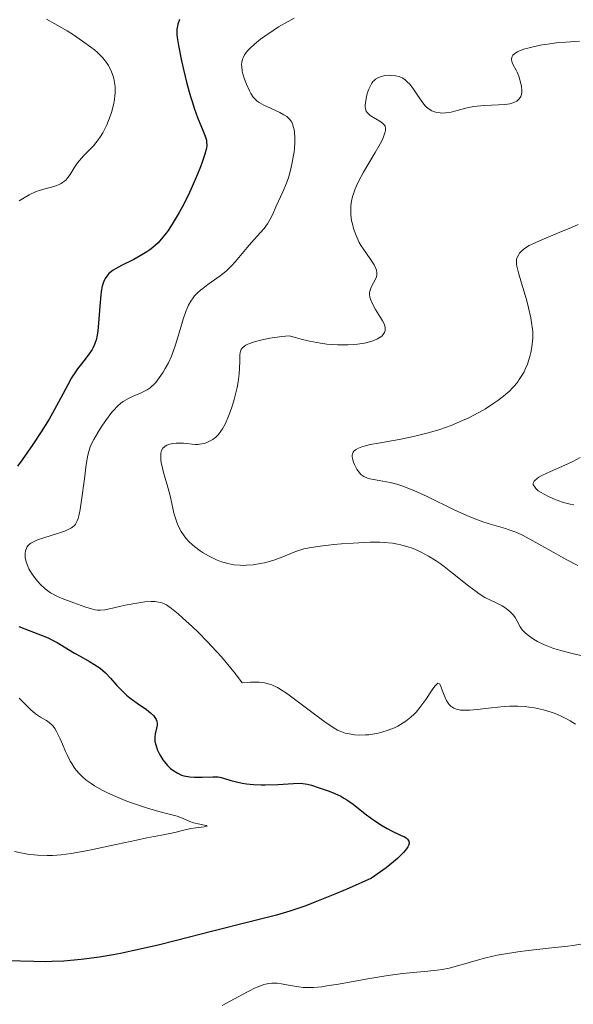
# Model space of a CAD drawing. Units: metres. Extents: x 680928 to 685461, y 4755873 to 4758961.
# Drawn here: x 682426 to 682488, y 4757403 to 4757514 of the extents above; entities that cross this region are included whole.
import ezdxf

# ---------------------------------------------------------------- set-up
doc = ezdxf.new("R2010")
doc.units = ezdxf.units.M
doc.header["$MEASUREMENT"] = 0
for name, color, linetype, lineweight in [('Carátula', 7, 'Continuous', 0), ('Elementos auxiliares', 7, 'Continuous', 0), ('Relieve y altimetría', 7, 'Continuous', 0)]:
    doc.layers.add(name, color=color, linetype=linetype, lineweight=lineweight)

msp = doc.modelspace()

# ---------------------------------------------------------------- linework, layer by layer
at = {"layer": 'Carátula', "color": 7, "linetype": 'Continuous', "lineweight": 0}
msp.add_3dface([(681007.78, 4755872.71), (685461.18, 4755992.13), (685381.56, 4758961.08), (680928.16, 4758841.65)], dxfattribs=at)
at = {"layer": 'Elementos auxiliares', "color": 250, "linetype": 'Continuous', "lineweight": 0}
msp.add_3dface([(681881.45, 4756289.9), (685281.34, 4756381.07), (685218.7, 4758694.51), (681819.94, 4758603.33)], dxfattribs=at)
at = {"layer": 'Relieve y altimetría', "color": 36, "linetype": 'Continuous', "lineweight": 0, "flags": 128}
for points, elevation in [([(682456.98, 4757514.23), (682456.32, 4757513.85), (682455.24, 4757513.24), (682454.61, 4757512.85), (682453.68, 4757512.22), (682453.21, 4757511.87), (682452.53, 4757511.32), (682451.95, 4757510.78), (682451.71, 4757510.51), (682451.52, 4757510.26), (682451.41, 4757510.09), (682451.24, 4757509.77), (682451.18, 4757509.61), (682451.1, 4757509.29), (682451.07, 4757508.96), (682451.08, 4757508.74), (682451.15, 4757508.26), (682451.22, 4757507.98), (682451.39, 4757507.38), (682451.61, 4757506.78), (682451.95, 4757506.05), (682452.12, 4757505.73), (682452.39, 4757505.33), (682452.53, 4757505.17), (682452.82, 4757504.89), (682453.04, 4757504.73), (682453.57, 4757504.43), (682454.31, 4757504.09), (682455.37, 4757503.61), (682455.83, 4757503.36), (682456.17, 4757503.14), (682456.31, 4757503.02), (682456.5, 4757502.83), (682456.71, 4757502.52), (682456.8, 4757502.34), (682456.93, 4757501.93), (682457.02, 4757501.5), (682457.04, 4757501.27), (682457.07, 4757500.88), (682457.07, 4757500.25), (682457.02, 4757499.55), (682456.98, 4757499.18), (682456.93, 4757498.79), (682456.78, 4757497.99), (682456.66, 4757497.44), (682456.37, 4757496.38), (682456.12, 4757495.64), (682455.73, 4757494.67), (682454.96, 4757493.06), (682454.53, 4757492.07), (682454.28, 4757491.58), (682453.99, 4757491.07), (682453.81, 4757490.82), (682453.61, 4757490.56), (682453.17, 4757490.04), (682452.18, 4757488.96), (682451.7, 4757488.42), (682450.4, 4757486.82), (682449.9, 4757486.29), (682449.62, 4757486.02), (682449.32, 4757485.75), (682448.65, 4757485.22), (682447.28, 4757484.23), (682446.7, 4757483.8), (682446.46, 4757483.6), (682446.07, 4757483.26), (682445.77, 4757482.95), (682445.61, 4757482.75), (682445.34, 4757482.35), (682445.1, 4757481.91), (682444.97, 4757481.65), (682444.78, 4757481.2), (682444.48, 4757480.32), (682444.16, 4757479.17), (682443.64, 4757477.43), (682443.34, 4757476.57), (682443.18, 4757476.17), (682442.83, 4757475.43), (682442.48, 4757474.77), (682442.24, 4757474.37), (682441.8, 4757473.71), (682441.42, 4757473.2), (682441.23, 4757473), (682440.94, 4757472.73), (682440.79, 4757472.61), (682440.43, 4757472.38), (682439.77, 4757472.05), (682438.79, 4757471.61), (682438.32, 4757471.38), (682437.75, 4757471.06), (682437.49, 4757470.87), (682437.09, 4757470.53), (682436.68, 4757470.1), (682436.46, 4757469.84), (682435.75, 4757468.87), (682435.26, 4757468.15)], 1855), ([(682429.09, 4757514.13), (682430.03, 4757513.61), (682431.42, 4757512.79), (682432.13, 4757512.34), (682433.16, 4757511.64), (682434.09, 4757510.97), (682434.5, 4757510.65), (682434.85, 4757510.35), (682435.43, 4757509.78), (682435.86, 4757509.25), (682436.09, 4757508.91), (682436.21, 4757508.68), (682436.43, 4757508.2), (682436.61, 4757507.69), (682436.68, 4757507.42), (682436.77, 4757506.99), (682436.82, 4757506.53), (682436.84, 4757506.29), (682436.83, 4757505.78), (682436.81, 4757505.51), (682436.76, 4757505.08), (682436.65, 4757504.47), (682436.42, 4757503.62), (682436.28, 4757503.19), (682435.9, 4757502.22), (682435.6, 4757501.61), (682435.44, 4757501.32), (682435.19, 4757500.91), (682434.93, 4757500.53), (682434.38, 4757499.87), (682433.3, 4757498.75), (682432.82, 4757498.21), (682432.61, 4757497.93), (682432.23, 4757497.36), (682431.76, 4757496.63), (682431.52, 4757496.3), (682431.27, 4757496), (682431.14, 4757495.88), (682430.92, 4757495.71), (682430.76, 4757495.61), (682430.44, 4757495.45), (682429.94, 4757495.27), (682428.94, 4757495.02), (682428.28, 4757494.82), (682427.88, 4757494.67), (682427.15, 4757494.32), (682426.42, 4757493.9), (682426.04, 4757493.64)], 1845), ([(682489.09, 4757511.63), (682487.56, 4757511.54), (682486.8, 4757511.48), (682485.5, 4757511.32), (682484.89, 4757511.22), (682484.04, 4757511.05), (682483.28, 4757510.86), (682482.94, 4757510.76), (682482.35, 4757510.54), (682482.11, 4757510.43), (682481.82, 4757510.25), (682481.62, 4757510.06), (682481.54, 4757509.93), (682481.46, 4757509.66), (682481.46, 4757509.53), (682481.52, 4757509.25), (682481.65, 4757508.96), (682481.97, 4757508.37), (682482.08, 4757508.15), (682482.27, 4757507.71), (682482.41, 4757507.28), (682482.48, 4757507.01), (682482.58, 4757506.52), (682482.62, 4757506.09), (682482.61, 4757505.91), (682482.57, 4757505.65), (682482.49, 4757505.41), (682482.43, 4757505.3), (682482.29, 4757505.11), (682482.2, 4757505.02), (682482.04, 4757504.9), (682481.71, 4757504.73), (682481.27, 4757504.6), (682481, 4757504.55), (682480.7, 4757504.52), (682480, 4757504.47), (682478.41, 4757504.4), (682477.6, 4757504.33), (682477.21, 4757504.27), (682476.47, 4757504.12), (682475.19, 4757503.79), (682474.66, 4757503.66), (682474.01, 4757503.56), (682473.66, 4757503.55), (682473.44, 4757503.56), (682473.05, 4757503.62), (682472.67, 4757503.73), (682472.48, 4757503.81), (682472.19, 4757503.98), (682471.9, 4757504.22), (682471.75, 4757504.37), (682471.6, 4757504.55), (682471.29, 4757504.96), (682470.66, 4757505.89), (682470.35, 4757506.34), (682469.96, 4757506.83), (682469.76, 4757507.04), (682469.46, 4757507.31), (682469.14, 4757507.51), (682468.97, 4757507.59), (682468.79, 4757507.66), (682468.4, 4757507.75), (682468, 4757507.79), (682467.73, 4757507.8), (682467.2, 4757507.76), (682466.7, 4757507.64), (682466.47, 4757507.55), (682466.15, 4757507.36), (682465.95, 4757507.18), (682465.86, 4757507.08), (682465.73, 4757506.9), (682465.6, 4757506.7), (682465.39, 4757506.24), (682465.21, 4757505.73), (682465.12, 4757505.39), (682465, 4757504.75), (682464.98, 4757504.39), (682464.98, 4757504.24), (682465.01, 4757504.02), (682465.11, 4757503.74), (682465.19, 4757503.61), (682465.42, 4757503.37), (682465.56, 4757503.26), (682465.9, 4757503.04)], 1860), ([(682465.9, 4757503.04), (682466.62, 4757502.62), (682466.94, 4757502.4), (682467.14, 4757502.19), (682467.22, 4757502.07), (682467.28, 4757501.86), (682467.27, 4757501.59), (682467.25, 4757501.44), (682467.13, 4757501.08), (682467.05, 4757500.86), (682466.88, 4757500.5), (682466.65, 4757500.08), (682466.09, 4757499.1), (682464.79, 4757496.88), (682464.22, 4757495.82), (682463.99, 4757495.33), (682463.86, 4757495.02), (682463.65, 4757494.43), (682463.56, 4757494.16), (682463.44, 4757493.62), (682463.37, 4757493.11), (682463.35, 4757492.78), (682463.38, 4757492.1), (682463.46, 4757491.42), (682463.54, 4757491.07), (682463.67, 4757490.54), (682463.95, 4757489.75), (682464.19, 4757489.22), (682464.32, 4757488.96), (682464.54, 4757488.58), (682465.04, 4757487.84), (682465.7, 4757486.9), (682465.98, 4757486.46), (682466.18, 4757486.04), (682466.25, 4757485.84), (682466.3, 4757485.55), (682466.28, 4757485.28), (682466.24, 4757485.1), (682466.1, 4757484.75), (682465.92, 4757484.41), (682465.67, 4757483.94), (682465.57, 4757483.7), (682465.5, 4757483.45), (682465.48, 4757483.32), (682465.48, 4757483.12), (682465.52, 4757482.8), (682465.59, 4757482.57), (682465.77, 4757482.12), (682466.16, 4757481.42), (682466.71, 4757480.53), (682466.94, 4757480.14), (682467.07, 4757479.87), (682467.14, 4757479.71), (682467.22, 4757479.42), (682467.24, 4757479.28), (682467.23, 4757479.04), (682467.16, 4757478.83), (682467.09, 4757478.7), (682466.89, 4757478.46), (682466.74, 4757478.34), (682466.38, 4757478.12), (682465.94, 4757477.92), (682465.62, 4757477.81), (682464.91, 4757477.63), (682464.13, 4757477.51), (682463.71, 4757477.47), (682463.03, 4757477.43), (682461.88, 4757477.44), (682460.66, 4757477.52), (682459.95, 4757477.61), (682458.73, 4757477.84), (682457.78, 4757478.07), (682457.25, 4757478.21), (682456.41, 4757478.46), (682455.61, 4757478.38), (682454.25, 4757478.2), (682453.18, 4757477.98), (682452.62, 4757477.83), (682452.29, 4757477.72), (682451.78, 4757477.51), (682451.55, 4757477.39), (682451.42, 4757477.32), (682451.22, 4757477.15), (682451.14, 4757477.07), (682451.02, 4757476.9), (682450.94, 4757476.71), (682450.91, 4757476.58), (682450.87, 4757476.28), (682450.86, 4757475.69), (682450.84, 4757474.73), (682450.8, 4757474.17), (682450.68, 4757473.26), (682450.56, 4757472.62), (682450.46, 4757472.18), (682450.24, 4757471.3), (682450.04, 4757470.64), (682449.75, 4757469.8), (682449.59, 4757469.4), (682449.24, 4757468.58), (682448.91, 4757467.97), (682448.74, 4757467.7)], 1860), ([(682488.97, 4757491.01), (682488.22, 4757490.67), (682486.83, 4757490.08), (682484.61, 4757489.17), (682483.79, 4757488.79), (682483.45, 4757488.62), (682482.92, 4757488.28), (682482.54, 4757487.96), (682482.35, 4757487.76), (682482.26, 4757487.62), (682482.12, 4757487.37), (682482.03, 4757487.08), (682482.01, 4757486.93), (682482.02, 4757486.58), (682482.07, 4757486.3), (682482.25, 4757485.56), (682482.59, 4757484.39), (682483.14, 4757482.53), (682483.38, 4757481.6), (682483.63, 4757480.47), (682483.72, 4757479.95), (682483.81, 4757479.21), (682483.84, 4757478.86), (682483.84, 4757478.18), (682483.83, 4757477.85), (682483.76, 4757477.2), (682483.64, 4757476.56), (682483.53, 4757476.14), (682483.25, 4757475.28), (682483.01, 4757474.71), (682482.87, 4757474.41), (682482.62, 4757473.97), (682482.33, 4757473.52), (682482.16, 4757473.29), (682481.79, 4757472.83), (682481.57, 4757472.59), (682481.22, 4757472.24), (682480.83, 4757471.89), (682480.54, 4757471.65), (682479.93, 4757471.17), (682479.48, 4757470.86), (682478.53, 4757470.25), (682477.76, 4757469.81), (682476.56, 4757469.18), (682475.94, 4757468.9), (682474.67, 4757468.37), (682473.37, 4757467.91), (682472.5, 4757467.64), (682471.91, 4757467.48), (682470.74, 4757467.18), (682470.09, 4757467.04), (682468.8, 4757466.78), (682466.48, 4757466.38), (682465.54, 4757466.2), (682464.87, 4757466.04), (682464.59, 4757465.96), (682464.23, 4757465.82), (682463.96, 4757465.67), (682463.85, 4757465.59), (682463.71, 4757465.46), (682463.64, 4757465.37), (682463.55, 4757465.17), (682463.53, 4757465), (682463.52, 4757464.87), (682463.55, 4757464.62), (682463.67, 4757464.22), (682463.78, 4757463.95), (682464.05, 4757463.45), (682464.34, 4757463.03), (682464.51, 4757462.85), (682464.83, 4757462.62), (682465.25, 4757462.44), (682465.52, 4757462.36), (682466.55, 4757462.17), (682467.79, 4757461.92), (682468.53, 4757461.73), (682469.34, 4757461.47), (682469.78, 4757461.31), (682470.47, 4757461.03), (682471.96, 4757460.36), (682475.01, 4757458.87), (682476.42, 4757458.22), (682477.06, 4757457.95), (682478.21, 4757457.52), (682479.19, 4757457.2), (682480.76, 4757456.75), (682481.61, 4757456.47), (682482.04, 4757456.29), (682482.76, 4757455.95), (682484.21, 4757455.18), (682485.53, 4757454.44), (682487.7, 4757453.24), (682488.91, 4757452.59)], 1865), ([(682435.26, 4757468.15), (682434.96, 4757467.67), (682434.44, 4757466.78), (682434.15, 4757466.22), (682434.04, 4757465.96), (682433.86, 4757465.42), (682433.77, 4757465.01), (682433.59, 4757463.97), (682433.37, 4757462.34), (682433.04, 4757459.94), (682432.88, 4757458.9), (682432.75, 4757458.19), (682432.67, 4757457.89), (682432.53, 4757457.53), (682432.36, 4757457.23), (682432.25, 4757457.1), (682432.06, 4757456.93), (682431.91, 4757456.83), (682431.56, 4757456.63), (682431.23, 4757456.49), (682430.47, 4757456.22), (682428.81, 4757455.7), (682428.1, 4757455.46), (682427.81, 4757455.34), (682427.35, 4757455.09), (682427.23, 4757455.01), (682427.04, 4757454.84), (682426.91, 4757454.65), (682426.84, 4757454.52), (682426.75, 4757454.24), (682426.7, 4757453.92), (682426.7, 4757453.75), (682426.72, 4757453.47), (682426.81, 4757453.01), (682427, 4757452.5), (682427.12, 4757452.23), (682427.42, 4757451.72), (682427.6, 4757451.45), (682427.89, 4757451.05), (682428.4, 4757450.48), (682428.96, 4757449.95), (682429.26, 4757449.72), (682429.57, 4757449.51), (682430.21, 4757449.16), (682430.87, 4757448.88), (682432.18, 4757448.4), (682433.42, 4757447.93), (682434.01, 4757447.74), (682434.58, 4757447.6), (682434.86, 4757447.57), (682435.13, 4757447.55), (682435.66, 4757447.59), (682436.19, 4757447.69), (682437.34, 4757447.97), (682437.98, 4757448.12), (682439.29, 4757448.36), (682440.18, 4757448.48), (682440.9, 4757448.53), (682441.29, 4757448.52), (682441.53, 4757448.5), (682441.95, 4757448.42), (682442.22, 4757448.34), (682442.37, 4757448.28), (682442.63, 4757448.14), (682443.16, 4757447.76), (682443.93, 4757447.13), (682444.43, 4757446.68), (682445.53, 4757445.67), (682446.17, 4757445.06), (682447.18, 4757444.04), (682448.25, 4757442.91), (682448.79, 4757442.31), (682449.86, 4757441.04), (682450.38, 4757440.38), (682451.13, 4757439.36), (682452.08, 4757439.43), (682452.48, 4757439.45), (682453.03, 4757439.44), (682453.66, 4757439.37), (682453.95, 4757439.31), (682454.49, 4757439.13), (682454.86, 4757438.97), (682455.1, 4757438.83), (682455.63, 4757438.52), (682456.12, 4757438.19), (682457.19, 4757437.43), (682460.34, 4757435.06), (682461.37, 4757434.34), (682461.87, 4757434.04), (682462.17, 4757433.91), (682462.74, 4757433.72), (682463.4, 4757433.58), (682463.77, 4757433.53), (682464.37, 4757433.49), (682465.03, 4757433.5), (682465.38, 4757433.53), (682466.02, 4757433.62), (682466.34, 4757433.68), (682466.84, 4757433.8), (682467.58, 4757434.04), (682468.3, 4757434.32)], 1855), ([(682448.74, 4757467.7), (682448.47, 4757467.35), (682448.17, 4757467.05), (682448.01, 4757466.92), (682447.84, 4757466.79), (682447.47, 4757466.58), (682447.09, 4757466.42), (682446.84, 4757466.34), (682446.34, 4757466.24), (682446.17, 4757466.22), (682445.83, 4757466.23), (682444.54, 4757466.35), (682443.99, 4757466.36), (682443.7, 4757466.36), (682443.27, 4757466.31), (682442.86, 4757466.21), (682442.67, 4757466.14), (682442.45, 4757466.01), (682442.35, 4757465.93), (682442.22, 4757465.79), (682442.07, 4757465.54), (682441.99, 4757465.23), (682441.96, 4757464.99), (682441.99, 4757464.46), (682442.03, 4757464.17), (682442.16, 4757463.55), (682442.32, 4757462.92), (682442.69, 4757461.66), (682443.01, 4757460.42), (682443.32, 4757459.05), (682443.45, 4757458.48), (682443.65, 4757457.79), (682443.76, 4757457.48), (682443.94, 4757457.04), (682444.26, 4757456.42), (682444.6, 4757455.91), (682444.8, 4757455.65), (682445.14, 4757455.28), (682445.53, 4757454.91), (682445.75, 4757454.73), (682446.4, 4757454.24), (682446.76, 4757454), (682447.34, 4757453.66), (682447.94, 4757453.36), (682448.25, 4757453.22), (682448.81, 4757453.01), (682449.1, 4757452.92), (682449.53, 4757452.8), (682450.21, 4757452.67), (682450.91, 4757452.61), (682451.27, 4757452.6), (682451.64, 4757452.61), (682452.39, 4757452.68), (682453.15, 4757452.8), (682453.64, 4757452.9), (682454.58, 4757453.16), (682455.51, 4757453.49), (682457.08, 4757454.13), (682457.72, 4757454.35), (682458.08, 4757454.45), (682458.69, 4757454.58), (682459.93, 4757454.77), (682461.44, 4757454.94), (682462.3, 4757455.02), (682463.62, 4757455.12), (682465.53, 4757455.2), (682466.63, 4757455.2), (682467.13, 4757455.17), (682468.04, 4757455.09), (682468.61, 4757455), (682468.97, 4757454.92), (682469.68, 4757454.73), (682470.38, 4757454.49), (682470.74, 4757454.34), (682471.27, 4757454.1), (682472.1, 4757453.65), (682472.96, 4757453.11), (682473.41, 4757452.8), (682473.87, 4757452.46), (682474.81, 4757451.73), (682476.65, 4757450.27), (682477.46, 4757449.65), (682477.82, 4757449.4), (682478.47, 4757449), (682479.02, 4757448.71), (682479.89, 4757448.3), (682480.41, 4757448.03), (682480.71, 4757447.84), (682480.89, 4757447.71), (682481.22, 4757447.44), (682481.52, 4757447.15), (682481.66, 4757446.99), (682481.85, 4757446.73), (682482.1, 4757446.32), (682482.44, 4757445.69), (682482.67, 4757445.35), (682482.99, 4757444.99), (682483.2, 4757444.8), (682483.65, 4757444.46), (682483.92, 4757444.29), (682484.38, 4757444.03)], 1860), ([(682489.18, 4757464.75), (682488.34, 4757464.31), (682487.47, 4757463.9), (682485.84, 4757463.18), (682484.88, 4757462.72), (682484.53, 4757462.52), (682484.35, 4757462.4), (682484.08, 4757462.17), (682483.99, 4757462.07), (682483.91, 4757461.87), (682483.91, 4757461.69), (682483.95, 4757461.58), (682484.1, 4757461.36), (682484.21, 4757461.25), (682484.47, 4757461.01), (682484.8, 4757460.79), (682485.04, 4757460.64), (682485.61, 4757460.34), (682486.29, 4757460.04), (682486.67, 4757459.9), (682487.32, 4757459.69), (682488.06, 4757459.5), (682488.47, 4757459.41)], 1870), ([(682484.38, 4757444.03), (682485.17, 4757443.65), (682486.1, 4757443.29), (682486.6, 4757443.12), (682487.14, 4757442.96), (682488.28, 4757442.67), (682490.56, 4757442.16)], 1860), ([(682468.3, 4757434.32), (682468.64, 4757434.49), (682468.97, 4757434.67), (682469.57, 4757435.07), (682470.13, 4757435.52), (682470.48, 4757435.85), (682470.71, 4757436.08), (682471.13, 4757436.58), (682471.8, 4757437.49), (682472.54, 4757438.6), (682472.82, 4757439), (682473.04, 4757439.24), (682473.17, 4757439.32), (682473.34, 4757439.26), (682473.48, 4757439.01), (682473.66, 4757438.54), (682473.96, 4757437.78), (682474.14, 4757437.4), (682474.32, 4757437.09), (682474.43, 4757436.95), (682474.61, 4757436.76), (682474.84, 4757436.59), (682474.96, 4757436.52), (682475.26, 4757436.4), (682475.43, 4757436.36), (682475.71, 4757436.31), (682476.04, 4757436.29), (682476.77, 4757436.3), (682477.58, 4757436.37), (682479.22, 4757436.56), (682480.63, 4757436.71), (682481.26, 4757436.74), (682482.17, 4757436.74), (682483, 4757436.69), (682483.42, 4757436.65), (682484.06, 4757436.55), (682485.04, 4757436.34), (682485.92, 4757436.07), (682486.37, 4757435.91), (682487.04, 4757435.63), (682487.72, 4757435.29), (682488.06, 4757435.1), (682488.67, 4757434.73)], 1855), ([(682426.03, 4757437.65), (682427.3, 4757436.38), (682427.88, 4757435.88), (682428.42, 4757435.52), (682429.09, 4757435.13), (682429.4, 4757434.92), (682429.7, 4757434.66), (682429.84, 4757434.5), (682430.05, 4757434.22), (682430.25, 4757433.89), (682430.63, 4757433.08), (682430.9, 4757432.47), (682431.26, 4757431.62), (682431.46, 4757431.19), (682431.78, 4757430.56), (682431.95, 4757430.27), (682432.23, 4757429.85), (682432.42, 4757429.58), (682432.85, 4757429.09), (682433.08, 4757428.86), (682433.58, 4757428.42), (682434.12, 4757428.02), (682434.51, 4757427.77), (682435.36, 4757427.28), (682435.88, 4757427.02), (682436.99, 4757426.52), (682438.14, 4757426.05), (682438.9, 4757425.77), (682440.35, 4757425.3), (682441.75, 4757424.89), (682443.22, 4757424.51), (682443.8, 4757424.34), (682444.48, 4757424.09), (682445.25, 4757423.76), (682445.66, 4757423.62), (682446.36, 4757423.45), (682447.08, 4757423.3), (682447.18, 4757423.24), (682446.87, 4757423.16), (682445.91, 4757423.04), (682445.35, 4757422.95), (682444.56, 4757422.78), (682443.54, 4757422.52), (682442.99, 4757422.39), (682442.07, 4757422.21), (682440.39, 4757421.9), (682439.24, 4757421.67), (682437.09, 4757421.21), (682433.95, 4757420.53), (682432.51, 4757420.26), (682431.87, 4757420.16), (682430.75, 4757420.01), (682429.79, 4757419.94), (682429.2, 4757419.93), (682428.09, 4757419.97), (682426.97, 4757420.08), (682426.4, 4757420.17), (682425.51, 4757420.38)], 1845), ([(682489.26, 4757409.94), (682488.37, 4757409.79), (682487.8, 4757409.72), (682485.61, 4757409.47), (682483.32, 4757409.21), (682482.17, 4757409.07), (682480.56, 4757408.82), (682479.83, 4757408.69), (682478.55, 4757408.4), (682477.46, 4757408.1), (682476.21, 4757407.72), (682475.64, 4757407.56), (682474.42, 4757407.25), (682473.63, 4757407.1), (682473.1, 4757407.02), (682472.02, 4757406.88), (682469.18, 4757406.62), (682467.32, 4757406.38)], 1855), ([(682467.32, 4757406.38), (682465.07, 4757405.99), (682461.99, 4757405.44), (682460.66, 4757405.23), (682460.1, 4757405.15), (682459.16, 4757405.07), (682458.42, 4757405.05), (682458, 4757405.07), (682457.28, 4757405.16), (682456.52, 4757405.3), (682455.55, 4757405.47), (682455.08, 4757405.53), (682454.67, 4757405.55), (682454.46, 4757405.54), (682454.13, 4757405.51), (682453.57, 4757405.38), (682452.92, 4757405.15), (682452.54, 4757404.98), (682451.18, 4757404.27), (682448.88, 4757403.04)], 1855)]:
    msp.add_lwpolyline(points, dxfattribs=dict(at, elevation=elevation))
at = {"layer": 'Relieve y altimetría', "color": 36, "linetype": 'Continuous', "lineweight": 30, "elevation": 1850, "flags": 128}
for points in [[(682444.09, 4757514.1), (682443.91, 4757513.57), (682443.85, 4757513.33), (682443.79, 4757512.98), (682443.77, 4757512.61), (682443.78, 4757512.4), (682443.82, 4757512.04), (682443.96, 4757511.14), (682444.31, 4757509.43), (682444.54, 4757508.44), (682444.92, 4757506.89), (682445.32, 4757505.4), (682445.53, 4757504.72), (682445.73, 4757504.1), (682446.12, 4757503.04), (682446.75, 4757501.51), (682446.97, 4757500.96), (682447.1, 4757500.5), (682447.13, 4757500.29), (682447.14, 4757499.88), (682447.1, 4757499.6), (682446.92, 4757498.92), (682446.63, 4757498.02), (682446.44, 4757497.5), (682446.11, 4757496.65), (682445.51, 4757495.26), (682445.21, 4757494.61), (682444.55, 4757493.3), (682444.04, 4757492.34), (682443.25, 4757491.02), (682442.79, 4757490.33), (682442.56, 4757490.01), (682442.21, 4757489.56), (682441.67, 4757488.94), (682441.06, 4757488.4), (682440.74, 4757488.14), (682440.39, 4757487.9), (682439.66, 4757487.46), (682438.92, 4757487.06), (682437.56, 4757486.38), (682436.88, 4757486.01), (682436.61, 4757485.84), (682436.27, 4757485.59), (682436.12, 4757485.46), (682435.88, 4757485.18), (682435.7, 4757484.92), (682435.62, 4757484.76), (682435.51, 4757484.51), (682435.38, 4757484.04), (682435.27, 4757483.45), (682435.22, 4757483.09), (682435.11, 4757481.8), (682434.97, 4757479.89), (682434.88, 4757479.03), (682434.76, 4757478.32), (682434.69, 4757478.01), (682434.52, 4757477.46), (682434.37, 4757477.14), (682434.26, 4757476.93), (682434, 4757476.53), (682433.45, 4757475.82), (682432.88, 4757475.12), (682432.59, 4757474.73), (682432.15, 4757474.08), (682431.93, 4757473.73), (682431.5, 4757472.93), (682430.47, 4757470.97), (682429.79, 4757469.75), (682429.39, 4757469.08), (682428.51, 4757467.66), (682427.57, 4757466.23), (682426.36, 4757464.48), (682425.83, 4757463.76)], [(682425.98, 4757445.7), (682427.15, 4757445.26), (682428.62, 4757444.72), (682429.31, 4757444.43), (682429.64, 4757444.26), (682430.29, 4757443.9), (682431.57, 4757443.11), (682432.25, 4757442.71), (682432.97, 4757442.32), (682433.96, 4757441.78), (682434.45, 4757441.49), (682435.13, 4757441.02), (682435.45, 4757440.76), (682435.75, 4757440.49), (682436.31, 4757439.9), (682437.04, 4757439.07), (682437.44, 4757438.64), (682437.88, 4757438.21), (682438.11, 4757438), (682438.5, 4757437.7), (682439.32, 4757437.1), (682440.38, 4757436.35), (682440.83, 4757435.99), (682441.19, 4757435.65), (682441.32, 4757435.48), (682441.46, 4757435.24), (682441.51, 4757435.07), (682441.55, 4757434.75), (682441.55, 4757434.59), (682441.49, 4757434.27), (682441.33, 4757433.61), (682441.29, 4757433.25), (682441.3, 4757432.97), (682441.32, 4757432.78), (682441.41, 4757432.38), (682441.62, 4757431.79), (682441.8, 4757431.41), (682441.94, 4757431.16), (682442.22, 4757430.7), (682442.39, 4757430.47), (682442.73, 4757430.06), (682443.08, 4757429.72), (682443.32, 4757429.53), (682443.8, 4757429.22), (682444.3, 4757428.99), (682444.57, 4757428.9), (682445, 4757428.81), (682445.23, 4757428.78), (682445.75, 4757428.75), (682446.63, 4757428.76), (682447.84, 4757428.79), (682448.38, 4757428.77), (682448.61, 4757428.74), (682449.03, 4757428.65), (682449.84, 4757428.39), (682450.33, 4757428.25), (682451.15, 4757428.08), (682451.62, 4757428.01), (682452.41, 4757427.94), (682453.27, 4757427.9), (682453.73, 4757427.89), (682455.15, 4757427.94), (682456.93, 4757428.05), (682457.67, 4757428.06), (682457.98, 4757428.04), (682458.5, 4757427.97), (682458.93, 4757427.85), (682459.79, 4757427.54), (682460.91, 4757427.16), (682461.56, 4757426.91), (682462.24, 4757426.6), (682462.58, 4757426.4), (682462.93, 4757426.19), (682463.62, 4757425.71), (682464.99, 4757424.63), (682465.69, 4757424.1), (682466.04, 4757423.85), (682466.75, 4757423.38), (682467.46, 4757422.96), (682467.95, 4757422.7)], [(682467.95, 4757422.7), (682468.95, 4757422.22), (682469.4, 4757422.01), (682469.59, 4757421.9), (682469.75, 4757421.77), (682469.91, 4757421.53), (682469.93, 4757421.28), (682469.86, 4757421.04), (682469.79, 4757420.9), (682469.64, 4757420.67), (682469.31, 4757420.26), (682468.88, 4757419.84), (682468.62, 4757419.6), (682468.17, 4757419.21), (682467.33, 4757418.55), (682465.7, 4757417.37), (682463.19, 4757416.26), (682461.75, 4757415.64), (682459.32, 4757414.66), (682458.29, 4757414.27), (682456.51, 4757413.67), (682454.98, 4757413.21), (682451.99, 4757412.47), (682447.85, 4757411.41), (682443.73, 4757410.35), (682441.67, 4757409.84), (682438.77, 4757409.18), (682437.45, 4757408.9), (682436.62, 4757408.75), (682435.07, 4757408.49), (682433.02, 4757408.21), (682431.81, 4757408.09), (682431.06, 4757408.04), (682429.69, 4757407.97), (682428.98, 4757407.96), (682427.68, 4757407.97), (682424.72, 4757408.08)]]:
    msp.add_lwpolyline(points, dxfattribs=at)

doc.saveas('drawing.dxf')
